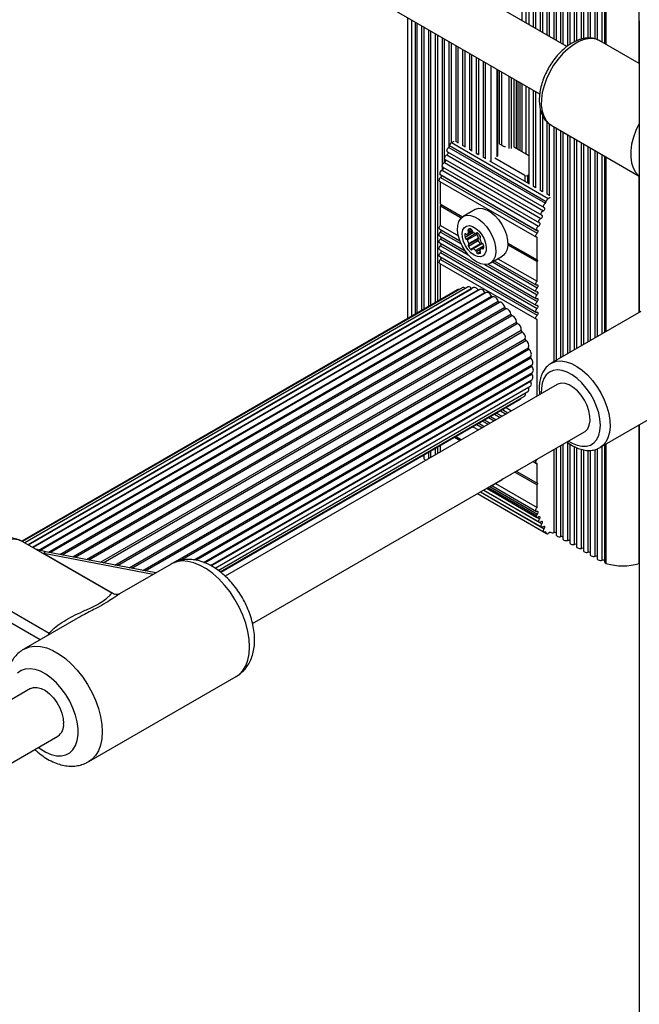
# Paper-space layout 'Sheet1(2)' of a CAD drawing. Units: millimetres. Extents: x 150 to 12450, y 150 to 8760.
# Drawn here: x 9055 to 9237, y 5395 to 5683 of the extents above; entities that cross this region are included whole.
import ezdxf

# ---------------------------------------------------------------- set-up
doc = ezdxf.new("R2010")
doc.units = ezdxf.units.MM

psp = doc.layouts.new('Sheet1(2)')

# ---------------------------------------------------------------- linework, layer by layer
at = {"color": 8, "linetype": 'Continuous', "lineweight": 25, "ltscale": 30}
for p, q in [((9236.786, 5670.396), (9236.786, 5816.818)), ((9225.928, 5676.664), (9225.928, 5810.55)), ((9227.143, 5675.963), (9227.143, 5811.252)), ((9221.879, 5677.851), (9221.879, 5808.213)), ((9223.879, 5677.584), (9223.879, 5809.367)), ((9215.879, 5675.561), (9215.879, 5804.749)), ((9217.879, 5676.764), (9217.879, 5805.904)), ((9219.879, 5677.565), (9219.879, 5807.058)), ((9211.879, 5677.558), (9211.879, 5802.44)), ((9213.879, 5676.403), (9213.879, 5803.594)), ((9205.879, 5681.021), (9205.879, 5798.976)), ((9207.879, 5679.867), (9207.879, 5800.131)), ((9209.879, 5678.712), (9209.879, 5801.285)), ((9202.536, 5682.951), (9202.536, 5797.046)), ((9203.65, 5682.308), (9203.65, 5797.689)), ((9170.171, 5596.541), (9170.171, 5683.161)), ((9171.285, 5597.184), (9171.285, 5682.517)), ((9173.151, 5598.261), (9173.151, 5681.44)), ((9175.151, 5599.416), (9175.151, 5680.286)), ((9177.151, 5600.571), (9177.151, 5679.131)), ((9179.151, 5640.737), (9179.151, 5677.976)), ((9181.151, 5646.163), (9181.151, 5676.822)), ((9183.151, 5647.612), (9183.151, 5675.667)), ((9185.151, 5646.457), (9185.151, 5674.513)), ((9187.151, 5645.303), (9187.151, 5673.358)), ((9189.151, 5644.148), (9189.151, 5672.203)), ((9191.151, 5642.994), (9191.151, 5671.049)), ((9193.427, 5641.68), (9193.427, 5669.735)), ((9195.195, 5643.108), (9195.195, 5668.714)), ((9195.902, 5646.782), (9195.902, 5668.306)), ((9196.609, 5646.456), (9196.609, 5667.898)), ((9198.731, 5645.558), (9198.731, 5666.673)), ((9199.438, 5645.558), (9199.438, 5666.265)), ((9200.145, 5645.966), (9200.145, 5665.857)), ((9200.852, 5645.558), (9200.852, 5665.449)), ((9201.366, 5645.261), (9201.366, 5665.152)), ((9201.951, 5644.923), (9201.951, 5664.814)), ((9202.536, 5644.586), (9202.536, 5664.477)), ((9203.65, 5643.942), (9203.65, 5663.833)), ((9205.879, 5634.491), (9205.879, 5662.547)), ((9207.879, 5633.337), (9207.879, 5656.886)), ((9209.879, 5632.182), (9209.879, 5653.276)), ((9211.879, 5583.209), (9211.879, 5651.866)), ((9213.879, 5584.363), (9213.879, 5650.712)), ((9215.879, 5585.518), (9215.879, 5649.557)), ((9217.879, 5586.673), (9217.879, 5648.403)), ((9219.879, 5587.827), (9219.879, 5647.248)), ((9221.879, 5588.982), (9221.879, 5646.093)), ((9223.879, 5590.136), (9223.879, 5644.939)), ((9225.928, 5591.319), (9225.928, 5643.756)), ((9227.143, 5592.021), (9227.143, 5643.054)), ((9179.151, 5639.239), (9179.151, 5640.225)), ((9203.327, 5637.598), (9203.327, 5635.965)), ((9204.034, 5637.598), (9204.034, 5635.557)), ((9236.786, 5597.587), (9236.786, 5637.488)), ((9178.649, 5621.094), (9184.674, 5617.616)), ((9188.265, 5620.964), (9185.785, 5619.532)), ((9188.927, 5620.643), (9186.171, 5619.052)), ((9187.605, 5621.91), (9186.743, 5621.413)), ((9187.821, 5621.589), (9186.825, 5621.014)), ((9189.335, 5620.907), (9189.112, 5620.779)), ((9178.649, 5619.094), (9186.75, 5614.417)), ((9190.165, 5615.915), (9189.112, 5615.307)), ((9190.272, 5615.274), (9189.499, 5614.827)), ((9191.273, 5616.555), (9190.846, 5616.309)), ((9191.619, 5611.606), (9206.933, 5602.766)), ((9193.789, 5612.354), (9206.933, 5604.766)), ((9057.915, 5529.6), (9187.711, 5604.53)), ((9059.157, 5528.883), (9189.593, 5604.182)), ((9060.778, 5527.947), (9191.553, 5603.441)), ((9063.818, 5527.438), (9193.541, 5602.325)), ((9067.197, 5526.788), (9195.509, 5600.861)), ((9067.825, 5526.667), (9195.847, 5600.572)), ((9070.928, 5526.07), (9197.408, 5599.085)), ((9071.61, 5525.938), (9197.73, 5598.746)), ((9074.922, 5525.301), (9199.192, 5597.041)), ((9075.639, 5525.163), (9199.489, 5596.66)), ((9079.079, 5524.501), (9200.817, 5594.779)), ((9079.814, 5524.36), (9201.081, 5594.366)), ((9083.297, 5523.69), (9202.242, 5592.355)), ((9084.032, 5523.548), (9202.468, 5591.92)), ((9087.472, 5522.886), (9203.433, 5589.829)), ((9088.189, 5522.748), (9203.614, 5589.382)), ((9091.502, 5522.111), (9204.36, 5587.262)), ((9092.183, 5521.98), (9204.493, 5586.815)), ((9100.353, 5524.308), (9205, 5584.719)), ((9102.361, 5524.983), (9205.081, 5584.282)), ((9107.016, 5525.069), (9205.365, 5581.845)), ((9109.622, 5524.309), (9205.338, 5579.565)), ((9111.401, 5523.464), (9205, 5577.497)), ((9112.628, 5522.738), (9204.36, 5575.693)), ((9196.143, 5568.811), (9197.791, 5567.86)), ((9190.946, 5565.811), (9192.594, 5564.859)), ((9192.678, 5566.811), (9194.327, 5565.859)), ((9194.41, 5567.811), (9196.059, 5566.859)), ((9189.213, 5564.811), (9190.862, 5563.859)), ((9236.786, 5524.146), (9236.786, 5564.679)), ((9215.879, 5530.87), (9215.879, 5559.519)), ((9175.151, 5554.79), (9175.151, 5556.693)), ((9177.151, 5555.944), (9177.151, 5557.848)), ((9211.879, 5533.179), (9211.879, 5557.517)), ((9213.879, 5532.024), (9213.879, 5558.672)), ((9217.879, 5529.715), (9217.879, 5558.292)), ((9219.879, 5528.561), (9219.879, 5557.543)), ((9221.879, 5527.406), (9221.879, 5557.251)), ((9223.879, 5526.251), (9223.879, 5557.472)), ((9225.928, 5525.111), (9225.928, 5558.411)), ((9227.143, 5524.146), (9227.143, 5559.113)), ((9173.151, 5555.536), (9173.151, 5555.539)), ((9206.863, 5554.622), (9206.933, 5554.582)), ((9190.339, 5545.083), (9208.998, 5534.311)), ((9191.234, 5545.599), (9208.305, 5535.744)), ((9192.129, 5546.116), (9207.612, 5537.177)), ((9192.583, 5546.378), (9206.728, 5538.213)), ((9193.069, 5546.616), (9206.961, 5538.597)), ((9209.08, 5533.302), (9209.506, 5533.056)), ((9062.477, 5527.091), (9083.176, 5515.141)), ((9094.495, 5520.929), (9062.477, 5527.091)), ((9061.384, 5501.814), (9040.038, 5514.137)), ((9064.227, 5503.456), (9064.017, 5503.746))]:
    psp.add_line(p, q, dxfattribs=at)
at = {"color": 7, "linetype": 'Continuous', "lineweight": 25, "ltscale": 30}
for p, q in [((9226.625, 5810.953), (9226.625, 5676.261)), ((9220.448, 5807.387), (9220.448, 5677.684)), ((9222.448, 5808.541), (9222.448, 5677.822)), ((9224.448, 5809.696), (9224.448, 5677.433)), ((9216.448, 5805.078), (9216.448, 5675.934)), ((9218.448, 5806.232), (9218.448, 5677.035)), ((9210.448, 5801.614), (9210.448, 5678.384)), ((9212.448, 5802.768), (9212.448, 5677.229)), ((9214.448, 5803.923), (9214.448, 5676.075)), ((9206.448, 5799.305), (9206.448, 5680.693)), ((9208.448, 5800.459), (9208.448, 5679.538)), ((9204.448, 5798.15), (9204.448, 5681.847)), ((9215.638, 5675.388), (9104.17, 5739.737)), ((9096.17, 5725.88), (9207.637, 5661.532)), ((9168.932, 5683.876), (9168.932, 5595.826)), ((9171.72, 5682.266), (9171.72, 5597.435)), ((9173.72, 5681.112), (9173.72, 5598.59)), ((9236.814, 5682.861), (9236.814, 5597.603)), ((9175.72, 5679.957), (9175.72, 5599.745)), ((9177.72, 5678.802), (9177.72, 5600.899)), ((9179.72, 5677.648), (9179.72, 5641.414)), ((9181.72, 5676.493), (9181.72, 5647.149)), ((9183.72, 5675.339), (9183.72, 5647.114)), ((9236.814, 5670.38), (9225.3, 5677.026)), ((9185.72, 5674.184), (9185.72, 5645.96)), ((9187.72, 5673.03), (9187.72, 5644.805)), ((9189.72, 5671.875), (9189.72, 5643.651)), ((9191.72, 5670.72), (9191.72, 5642.496)), ((9195.342, 5643.313), (9195.342, 5668.63)), ((9204.448, 5663.373), (9204.448, 5635.148)), ((9206.448, 5662.218), (9206.448, 5633.994)), ((9208.448, 5655.297), (9208.448, 5632.839)), ((9210.448, 5652.766), (9210.448, 5631.685)), ((9211.052, 5652.344), (9236.814, 5637.472)), ((9212.448, 5651.538), (9212.448, 5583.537)), ((9214.448, 5650.383), (9214.448, 5584.692)), ((9216.448, 5649.229), (9216.448, 5585.847)), ((9181.056, 5645.858), (9181.221, 5646.39)), ((9181.221, 5646.39), (9209.506, 5630.061)), ((9181.869, 5647.254), (9182.632, 5647.694)), ((9181.869, 5647.254), (9210.154, 5630.925)), ((9182.979, 5647.711), (9183.72, 5647.284)), ((9184.979, 5646.557), (9185.72, 5646.129)), ((9195.98, 5646.819), (9197.034, 5646.211)), ((9200.145, 5645.966), (9204.448, 5643.482)), ((9218.448, 5648.074), (9218.448, 5587.001)), ((9220.448, 5646.919), (9220.448, 5588.156)), ((9180.436, 5643.655), (9208.721, 5627.327)), ((9180.644, 5644.576), (9208.928, 5628.248)), ((9181.056, 5645.858), (9209.341, 5629.53)), ((9186.979, 5645.402), (9187.72, 5644.974)), ((9188.979, 5644.248), (9189.72, 5643.82)), ((9190.979, 5643.093), (9191.72, 5642.665)), ((9222.448, 5645.765), (9222.448, 5589.31)), ((9224.448, 5644.61), (9224.448, 5590.465)), ((9226.625, 5643.353), (9226.625, 5591.722)), ((9179.744, 5641.422), (9208.028, 5625.094)), ((9179.951, 5642.343), (9208.235, 5626.015)), ((9192.979, 5641.939), (9204.448, 5635.318)), ((9203.327, 5637.598), (9194.488, 5642.7)), ((9178.443, 5638.025), (9206.728, 5621.697)), ((9178.524, 5637.926), (9206.809, 5621.598)), ((9179.051, 5639.189), (9207.335, 5622.861)), ((9179.258, 5640.11), (9207.542, 5623.782)), ((9204.448, 5637.837), (9204.034, 5637.598)), ((9178.38, 5635.914), (9206.664, 5619.586)), ((9178.578, 5629.268), (9178.578, 5635.8)), ((9178.649, 5637.102), (9206.933, 5620.774)), ((9205.707, 5634.591), (9206.448, 5634.163)), ((9207.707, 5633.436), (9208.448, 5633.008)), ((9209.707, 5632.282), (9210.448, 5631.854)), ((9178.578, 5629.268), (9185.042, 5625.536)), ((9178.79, 5629.145), (9178.578, 5629.268)), ((9178.578, 5628.778), (9178.79, 5629.145)), ((9178.578, 5623.031), (9178.578, 5628.778)), ((9178.578, 5628.778), (9184.694, 5625.247)), ((9178.79, 5629.145), (9185.042, 5625.536)), ((9209.341, 5629.53), (9209.506, 5630.061)), ((9210.154, 5630.925), (9210.752, 5631.271)), ((9188.771, 5627.7), (9185.235, 5625.659)), ((9178.578, 5623.031), (9183.849, 5619.988)), ((9178.38, 5621.906), (9184.31, 5618.483)), ((9185.946, 5620.604), (9185.722, 5620.475)), ((9187.925, 5621.301), (9186.413, 5620.428)), ((9189.304, 5620.415), (9186.476, 5618.782)), ((9189.031, 5620.662), (9189.406, 5620.879)), ((9178.38, 5619.906), (9185.82, 5615.611)), ((9178.38, 5617.906), (9206.664, 5601.577)), ((9178.649, 5617.094), (9206.933, 5600.766)), ((9189.634, 5619.049), (9186.806, 5617.416)), ((9189.634, 5618.534), (9186.806, 5616.901)), ((9189.716, 5619.353), (9186.887, 5617.72)), ((9190.348, 5617.646), (9187.519, 5616.014)), ((9190.803, 5617.79), (9187.987, 5616.164)), ((9190.878, 5617.764), (9188.128, 5616.177)), ((9198.302, 5617.881), (9206.862, 5612.94)), ((9198.302, 5617.881), (9207.074, 5612.817)), ((9198.302, 5617.391), (9206.862, 5612.45)), ((9206.862, 5612.94), (9206.862, 5619.556)), ((9178.38, 5615.906), (9206.664, 5599.577)), ((9178.649, 5615.094), (9206.933, 5598.766)), ((9191.27, 5617.068), (9188.889, 5615.694)), ((9191.287, 5616.82), (9190.542, 5616.391)), ((9178.38, 5613.905), (9206.664, 5597.577)), ((9178.38, 5611.905), (9206.664, 5595.577)), ((9178.578, 5601.394), (9178.578, 5611.791)), ((9178.649, 5613.094), (9206.933, 5596.765)), ((9192.549, 5611.726), (9206.664, 5603.578)), ((9193.134, 5611.976), (9196.67, 5614.017)), ((9194.358, 5612.682), (9206.664, 5605.578)), ((9195.431, 5613.302), (9206.862, 5606.703)), ((9207.074, 5612.817), (9206.862, 5612.94)), ((9206.862, 5612.45), (9207.074, 5612.817)), ((9206.862, 5606.703), (9206.862, 5612.45)), ((9183.47, 5604.219), (9056.054, 5530.662)), ((9184.913, 5604.809), (9056.25, 5530.533)), ((9186.531, 5605.019), (9056.9, 5530.185)), ((9188.284, 5604.846), (9057.927, 5529.593)), ((9190.129, 5604.292), (9059.329, 5528.783)), ((9192.02, 5603.372), (9061.072, 5527.777)), ((9187.72, 5604.519), (9187.711, 5604.53)), ((9193.912, 5602.108), (9064.378, 5527.33)), ((9237.214, 5597.835), (9211.052, 5582.731)), ((9206.862, 5573.096), (9206.862, 5595.547)), ((9106.459, 5525.178), (9205.363, 5582.275)), ((9109.259, 5524.439), (9205.512, 5580.004)), ((9111.22, 5523.558), (9205.363, 5577.906)), ((9112.616, 5522.745), (9204.92, 5576.031)), ((9113.553, 5522.1), (9204.194, 5574.426)), ((9212.762, 5576.502), (9115.603, 5520.413)), ((9204.36, 5575.693), (9204.355, 5575.705)), ((9114.111, 5521.699), (9203.202, 5573.13)), ((9114.28, 5521.553), (9201.97, 5572.176)), ((9225.301, 5558.049), (9251.463, 5573.152)), ((9194.979, 5568.14), (9196.628, 5567.188)), ((9196.711, 5569.14), (9198.36, 5568.188)), ((9197.785, 5569.759), (9199.433, 5568.807)), ((9191.514, 5566.139), (9193.163, 5565.188)), ((9193.247, 5567.139), (9194.895, 5566.188)), ((9123.588, 5506.548), (9220.762, 5562.645)), ((9188.049, 5564.139), (9189.698, 5563.187)), ((9189.782, 5565.139), (9191.431, 5564.188)), ((9236.814, 5564.695), (9236.814, 5079.925)), ((9182.721, 5561.063), (9184.369, 5560.111)), ((9183.145, 5561.308), (9184.794, 5560.356)), ((9183.145, 5561.308), (9184.794, 5560.356)), ((9175.72, 5557.022), (9175.72, 5555.118)), ((9177.72, 5558.176), (9177.72, 5556.273)), ((9178.458, 5556.698), (9178.578, 5556.838)), ((9178.578, 5556.838), (9178.578, 5558.672)), ((9178.578, 5556.838), (9178.639, 5556.803)), ((9212.448, 5557.846), (9212.448, 5532.545)), ((9214.448, 5559.001), (9214.448, 5531.391)), ((9216.448, 5559.13), (9216.448, 5530.236)), ((9218.448, 5558.05), (9218.448, 5529.082)), ((9220.448, 5557.409), (9220.448, 5527.927)), ((9222.448, 5557.232), (9222.448, 5526.772)), ((9224.448, 5557.678), (9224.448, 5525.618)), ((9226.625, 5558.814), (9226.625, 5524.652)), ((9173.72, 5555.867), (9173.72, 5554.902)), ((9205.7, 5553.95), (9206.664, 5553.393)), ((9200.371, 5550.874), (9206.862, 5547.126)), ((9200.795, 5551.119), (9206.862, 5547.616)), ((9200.795, 5551.119), (9207.074, 5547.494)), ((9206.862, 5547.616), (9206.862, 5553.363)), ((9193.134, 5546.653), (9196.67, 5548.694)), ((9190.355, 5545.092), (9208.235, 5534.77)), ((9191.25, 5545.608), (9207.542, 5536.203)), ((9192.145, 5546.125), (9206.849, 5537.636)), ((9193.605, 5546.924), (9206.664, 5539.385)), ((9194.678, 5547.544), (9206.862, 5540.51)), ((9207.074, 5547.494), (9206.862, 5547.616)), ((9206.862, 5547.126), (9207.074, 5547.494)), ((9206.862, 5540.51), (9206.862, 5547.126)), ((9189.437, 5544.562), (9209.654, 5532.891)), ((9189.46, 5544.575), (9208.928, 5533.337)), ((9209.506, 5533.056), (9209.341, 5533.397)), ((9210.752, 5533.286), (9210.154, 5532.941)), ((9082.541, 5515.383), (9056.323, 5530.518)), ((9063.043, 5527.587), (9060.157, 5528.305)), ((9095.282, 5521.383), (9063.044, 5527.587)), ((9099.782, 5523.981), (9084.603, 5515.219)), ((9236.786, 5524.146), (9236.814, 5524.155)), ((9039.474, 5517.914), (9064.017, 5503.746)), ((9071.845, 5507.853), (9056.649, 5499.081)), ((9075.647, 5466.171), (9118.781, 5491.072)), ((9058.613, 5487.514), (8903.471, 5397.952)), ((8911.456, 5384.087), (9066.612, 5473.657))]:
    psp.add_line(p, q, dxfattribs=at)
at = {"color": 8, "linetype": 'Continuous', "lineweight": 25, "ltscale": 30, "flags": 128}
for points in [[(9220.645, 5677.391), (9219.086, 5676.799), (9217.505, 5675.908), (9215.941, 5674.74), (9214.431, 5673.325), (9213.014, 5671.698), (9211.724, 5669.897), (9210.592, 5667.969), (9209.648, 5665.959), (9208.913, 5663.918), (9208.407, 5661.896), (9208.141, 5659.943), (9208.122, 5658.106), (9208.351, 5656.432), (9208.822, 5654.96), (9209.523, 5653.728), (9210.437, 5652.766), (9211.052, 5652.344)], [(9211.086, 5582.751), (9211.325, 5582.877), (9212.565, 5583.294), (9213.944, 5583.393), (9215.426, 5583.171), (9216.977, 5582.635), (9218.556, 5581.798), (9220.127, 5580.679), (9221.649, 5579.308), (9223.086, 5577.716), (9224.402, 5575.944), (9225.565, 5574.036), (9226.546, 5572.038), (9227.32, 5569.999), (9227.87, 5567.969), (9228.181, 5566), (9228.245, 5564.138), (9228.062, 5562.43), (9227.635, 5560.919), (9226.975, 5559.641)], [(9224.326, 5560.333), (9224.93, 5561.53), (9225.3, 5562.959), (9225.424, 5564.578), (9225.299, 5566.34), (9224.928, 5568.196), (9224.322, 5570.091), (9223.499, 5571.972), (9222.482, 5573.783), (9221.3, 5575.474), (9219.988, 5576.994), (9218.583, 5578.301), (9217.125, 5579.357), (9215.658, 5580.132), (9214.222, 5580.603), (9212.859, 5580.756), (9211.608, 5580.588), (9210.505, 5580.103), (9209.583, 5579.315), (9208.867, 5578.247), (9208.378, 5576.929), (9208.131, 5575.4), (9208.123, 5573.824)], [(9216.123, 5559.967), (9217.133, 5559.366), (9218.591, 5558.741), (9219.995, 5558.427), (9221.307, 5558.435), (9222.488, 5558.763), (9223.504, 5559.401), (9224.326, 5560.333)], [(9226.975, 5559.641), (9226.099, 5558.627), (9225.217, 5558.002)], [(9056.323, 5530.518), (9056.213, 5530.58), (9054.957, 5531.061), (9053.556, 5531.221), (9052.042, 5531.056), (9050.452, 5530.571), (9048.824, 5529.776), (9047.195, 5528.69), (9045.606, 5527.34), (9044.092, 5525.758), (9042.691, 5523.98), (9041.435, 5522.049), (9040.354, 5520.011), (9039.474, 5517.914)], [(9063.044, 5527.587), (9063.004, 5527.59), (9062.84, 5527.533), (9062.662, 5527.364), (9062.477, 5527.091)], [(9118.781, 5491.072), (9119.676, 5491.696), (9120.743, 5492.815), (9121.594, 5494.21), (9122.214, 5495.856), (9122.59, 5497.721), (9122.717, 5499.771), (9122.59, 5501.966), (9122.214, 5504.266), (9121.594, 5506.628), (9120.743, 5509.006), (9119.676, 5511.356), (9118.413, 5513.635), (9116.979, 5515.799), (9115.4, 5517.807), (9113.706, 5519.621), (9111.929, 5521.208), (9110.102, 5522.538), (9108.26, 5523.586), (9106.436, 5524.331), (9104.667, 5524.761), (9102.984, 5524.866), (9101.419, 5524.646), (9100.003, 5524.103), (9099.782, 5523.981)], [(9063.777, 5503.196), (9063.865, 5503.379), (9064.017, 5503.746)], [(9056.661, 5499.088), (9056.869, 5499.203), (9058.286, 5499.745), (9059.85, 5499.966), (9061.533, 5499.861), (9063.303, 5499.431), (9065.126, 5498.685), (9066.968, 5497.638), (9068.795, 5496.308), (9070.573, 5494.721), (9072.266, 5492.906), (9073.845, 5490.898), (9075.28, 5488.734), (9076.542, 5486.456), (9077.609, 5484.106), (9078.46, 5481.727), (9079.08, 5479.366), (9079.457, 5477.066), (9079.583, 5474.87), (9079.457, 5472.821), (9079.08, 5470.955), (9078.46, 5469.31), (9077.609, 5467.914), (9076.542, 5466.796), (9075.665, 5466.182)], [(9060.867, 5470.34), (9061.473, 5469.888), (9063.06, 5468.907), (9064.635, 5468.227), (9066.159, 5467.865), (9067.591, 5467.83), (9068.895, 5468.124), (9070.038, 5468.738), (9070.989, 5469.657), (9071.725, 5470.857), (9072.226, 5472.308), (9072.48, 5473.972), (9072.48, 5475.806), (9072.226, 5477.762), (9071.725, 5479.792), (9070.989, 5481.842), (9070.038, 5483.859), (9068.895, 5485.792), (9067.591, 5487.592), (9066.159, 5489.211), (9064.635, 5490.608), (9063.06, 5491.747), (9061.473, 5492.599), (9059.915, 5493.141), (9058.427, 5493.361), (9057.046, 5493.252), (9055.809, 5492.817), (9054.746, 5492.067)]]:
    psp.add_lwpolyline(points, dxfattribs=at)
at = {"color": 7, "linetype": 'Continuous', "lineweight": 25, "ltscale": 30, "flags": 128}
for points in [[(9236.814, 5652.976), (9236.755, 5652.865), (9235.811, 5650.856), (9235.076, 5648.815), (9234.57, 5646.793), (9234.304, 5644.839), (9234.285, 5643.003), (9234.514, 5641.328), (9234.984, 5639.857), (9235.685, 5638.625), (9236.6, 5637.663), (9236.814, 5637.499)], [(9179.951, 5642.343), (9179.893, 5642.389), (9179.815, 5642.533), (9179.797, 5642.729), (9179.84, 5642.957), (9179.939, 5643.189), (9180.083, 5643.397), (9180.256, 5643.559), (9180.436, 5643.655)], [(9180.436, 5643.655), (9180.557, 5643.719), (9180.672, 5643.827), (9180.768, 5643.967), (9180.834, 5644.121), (9180.863, 5644.273), (9180.851, 5644.404), (9180.818, 5644.475)], [(9180.644, 5644.576), (9180.591, 5644.617), (9180.513, 5644.748), (9180.488, 5644.93), (9180.519, 5645.143), (9180.602, 5645.364), (9180.729, 5645.571), (9180.886, 5645.742), (9181.056, 5645.858)], [(9179.258, 5640.11), (9179.2, 5640.156), (9179.122, 5640.299), (9179.104, 5640.496), (9179.147, 5640.724), (9179.246, 5640.955), (9179.391, 5641.164), (9179.563, 5641.326), (9179.744, 5641.422)], [(9179.744, 5641.422), (9179.864, 5641.486), (9179.979, 5641.594), (9180.075, 5641.734), (9180.141, 5641.888), (9180.17, 5642.04), (9180.158, 5642.171), (9180.125, 5642.242)], [(9179.051, 5639.189), (9179.171, 5639.253), (9179.286, 5639.361), (9179.382, 5639.5), (9179.449, 5639.655), (9179.477, 5639.806), (9179.465, 5639.938), (9179.433, 5640.009)], [(9178.38, 5635.914), (9178.311, 5635.972), (9178.242, 5636.112), (9178.226, 5636.301), (9178.265, 5636.516), (9178.356, 5636.737), (9178.488, 5636.939), (9178.649, 5637.102)], [(9208.998, 5628.22), (9208.875, 5628.288), (9208.797, 5628.42), (9208.773, 5628.602), (9208.803, 5628.815), (9208.886, 5629.036), (9209.013, 5629.243), (9209.17, 5629.414), (9209.341, 5629.53)], [(9189.185, 5612.367), (9187.984, 5613.211), (9186.839, 5614.317), (9185.804, 5615.634), (9184.927, 5617.099), (9184.249, 5618.645), (9183.802, 5620.199), (9183.607, 5621.688), (9183.672, 5623.044), (9183.995, 5624.201), (9184.561, 5625.107), (9185.343, 5625.718), (9186.305, 5626.008), (9187.401, 5625.96), (9188.581, 5625.579), (9189.789, 5624.882), (9190.968, 5623.901), (9192.065, 5622.682), (9193.026, 5621.283), (9193.808, 5619.769), (9194.374, 5618.21), (9194.697, 5616.679), (9194.763, 5615.248), (9194.567, 5613.985), (9194.12, 5612.947), (9193.442, 5612.184), (9192.565, 5611.731), (9191.53, 5611.609), (9190.386, 5611.825), (9189.185, 5612.367)], [(9188.771, 5627.7), (9188.879, 5627.76), (9189.84, 5628.049), (9190.937, 5628.001), (9192.116, 5627.62), (9193.324, 5626.923), (9194.504, 5625.942), (9195.6, 5624.723), (9196.562, 5623.324), (9197.344, 5621.81), (9197.91, 5620.251), (9198.233, 5618.72), (9198.298, 5617.289), (9198.103, 5616.026), (9197.656, 5614.988), (9196.978, 5614.225), (9196.67, 5614.017)], [(9208.028, 5625.094), (9208.148, 5625.158), (9208.263, 5625.266), (9208.359, 5625.405), (9208.426, 5625.56), (9208.454, 5625.711), (9208.442, 5625.843), (9208.39, 5625.938), (9208.305, 5625.987)], [(9208.305, 5625.987), (9208.177, 5626.061), (9208.099, 5626.204), (9208.081, 5626.401), (9208.124, 5626.629), (9208.223, 5626.86), (9208.368, 5627.069), (9208.54, 5627.231), (9208.721, 5627.327)], [(9208.721, 5627.327), (9208.841, 5627.391), (9208.956, 5627.499), (9209.052, 5627.638), (9209.118, 5627.793), (9209.147, 5627.944), (9209.135, 5628.076), (9209.083, 5628.171), (9208.998, 5628.22)], [(9178.38, 5621.906), (9178.356, 5621.922), (9178.265, 5622.037), (9178.226, 5622.208), (9178.242, 5622.414), (9178.311, 5622.635), (9178.428, 5622.848), (9178.578, 5623.031)], [(9188.478, 5614.327), (9187.524, 5615.029), (9186.641, 5615.982), (9185.894, 5617.114), (9185.338, 5618.343), (9185.016, 5619.577), (9184.95, 5620.724), (9185.146, 5621.7), (9185.589, 5622.431), (9186.246, 5622.864), (9187.069, 5622.967), (9187.996, 5622.732), (9188.959, 5622.176), (9189.886, 5621.341), (9190.709, 5620.288), (9191.366, 5619.096), (9191.809, 5617.853), (9192.005, 5616.652), (9191.939, 5615.58), (9191.617, 5614.719), (9191.061, 5614.131), (9190.315, 5613.861), (9189.431, 5613.927), (9188.478, 5614.327)], [(9207.335, 5622.861), (9207.455, 5622.925), (9207.57, 5623.033), (9207.667, 5623.172), (9207.733, 5623.327), (9207.761, 5623.478), (9207.749, 5623.61), (9207.697, 5623.705), (9207.612, 5623.754)], [(9207.612, 5623.754), (9207.484, 5623.828), (9207.407, 5623.971), (9207.388, 5624.168), (9207.431, 5624.396), (9207.531, 5624.627), (9207.675, 5624.836), (9207.847, 5624.998), (9208.028, 5625.094)], [(9178.38, 5619.906), (9178.344, 5619.931), (9178.255, 5620.061), (9178.224, 5620.249), (9178.255, 5620.472), (9178.344, 5620.705), (9178.48, 5620.921), (9178.649, 5621.094)], [(9186.109, 5620.51), (9186.048, 5620.557), (9185.986, 5620.59), (9185.926, 5620.609), (9185.869, 5620.612), (9185.819, 5620.599), (9185.777, 5620.571), (9185.744, 5620.53), (9185.722, 5620.475)], [(9186.743, 5621.928), (9186.704, 5621.896), (9186.675, 5621.849), (9186.657, 5621.791), (9186.651, 5621.724), (9186.657, 5621.649), (9186.675, 5621.571), (9186.704, 5621.491), (9186.743, 5621.413)], [(9189.499, 5620.813), (9189.438, 5620.86), (9189.376, 5620.893), (9189.316, 5620.912), (9189.259, 5620.915), (9189.209, 5620.902), (9189.167, 5620.875), (9189.134, 5620.833), (9189.112, 5620.779)], [(9206.862, 5619.556), (9206.712, 5619.565), (9206.596, 5619.643), (9206.526, 5619.784), (9206.51, 5619.972), (9206.55, 5620.188), (9206.64, 5620.409), (9206.773, 5620.611), (9206.933, 5620.774)], [(9206.933, 5620.774), (9207.042, 5620.886), (9207.132, 5621.024), (9207.192, 5621.175), (9207.216, 5621.321), (9207.201, 5621.446), (9207.149, 5621.538), (9207.066, 5621.585), (9206.961, 5621.582)], [(9178.38, 5617.906), (9178.344, 5617.931), (9178.255, 5618.061), (9178.224, 5618.249), (9178.255, 5618.472), (9178.344, 5618.705), (9178.48, 5618.921), (9178.649, 5619.094)], [(9178.38, 5615.906), (9178.344, 5615.931), (9178.255, 5616.061), (9178.224, 5616.249), (9178.255, 5616.472), (9178.344, 5616.705), (9178.48, 5616.921), (9178.649, 5617.094)], [(9186.806, 5617.416), (9186.767, 5617.383), (9186.737, 5617.337), (9186.72, 5617.279), (9186.713, 5617.212), (9186.72, 5617.137), (9186.737, 5617.058), (9186.767, 5616.979), (9186.806, 5616.901)], [(9189.634, 5619.049), (9189.595, 5619.016), (9189.566, 5618.97), (9189.548, 5618.912), (9189.542, 5618.844), (9189.548, 5618.77), (9189.566, 5618.691), (9189.595, 5618.611), (9189.634, 5618.534)], [(9190.212, 5619.411), (9190.251, 5619.443), (9190.28, 5619.49), (9190.298, 5619.547), (9190.304, 5619.615), (9190.298, 5619.69), (9190.28, 5619.768), (9190.251, 5619.848), (9190.212, 5619.926)], [(9190.348, 5617.646), (9190.408, 5617.6), (9190.44, 5617.581)], [(9178.38, 5613.905), (9178.344, 5613.931), (9178.255, 5614.061), (9178.224, 5614.249), (9178.255, 5614.472), (9178.344, 5614.705), (9178.48, 5614.921), (9178.649, 5615.094)], [(9187.519, 5616.014), (9187.58, 5615.967), (9187.642, 5615.933), (9187.702, 5615.915), (9187.758, 5615.912), (9187.809, 5615.924), (9187.851, 5615.952), (9187.883, 5615.994), (9187.905, 5616.048)], [(9190.212, 5614.891), (9190.251, 5614.923), (9190.28, 5614.969), (9190.298, 5615.027), (9190.304, 5615.095), (9190.298, 5615.17), (9190.28, 5615.248), (9190.251, 5615.328), (9190.212, 5615.406)], [(9190.846, 5616.309), (9190.907, 5616.262), (9190.969, 5616.229), (9191.029, 5616.21), (9191.086, 5616.207), (9191.136, 5616.22), (9191.178, 5616.247), (9191.211, 5616.289), (9191.233, 5616.343)], [(9178.38, 5611.905), (9178.311, 5611.963), (9178.242, 5612.104), (9178.226, 5612.292), (9178.265, 5612.507), (9178.356, 5612.728), (9178.488, 5612.931), (9178.649, 5613.094)], [(9206.933, 5605.566), (9206.773, 5605.544), (9206.64, 5605.593), (9206.55, 5605.709), (9206.51, 5605.879), (9206.526, 5606.086), (9206.596, 5606.307), (9206.712, 5606.52), (9206.862, 5606.703)], [(9206.933, 5604.766), (9207.045, 5604.881), (9207.136, 5605.025), (9207.195, 5605.18), (9207.216, 5605.329), (9207.195, 5605.454), (9207.136, 5605.541), (9207.045, 5605.58), (9206.933, 5605.566)], [(9187.711, 5604.53), (9187.487, 5604.763), (9187.248, 5604.94), (9187.008, 5605.049), (9186.781, 5605.085), (9186.581, 5605.045), (9186.531, 5605.019)], [(9189.593, 5604.182), (9189.387, 5604.445), (9189.156, 5604.66), (9188.915, 5604.814), (9188.678, 5604.897), (9188.459, 5604.906), (9188.284, 5604.846)], [(9191.553, 5603.441), (9191.368, 5603.727), (9191.151, 5603.975), (9190.915, 5604.169), (9190.674, 5604.298), (9190.442, 5604.356), (9190.233, 5604.337), (9190.129, 5604.292)], [(9193.541, 5602.325), (9193.383, 5602.627), (9193.185, 5602.901), (9192.96, 5603.131), (9192.72, 5603.303), (9192.481, 5603.407), (9192.255, 5603.438), (9192.058, 5603.392), (9192.02, 5603.372)], [(9206.933, 5603.566), (9206.765, 5603.545), (9206.628, 5603.603), (9206.54, 5603.733), (9206.509, 5603.921), (9206.54, 5604.144), (9206.628, 5604.377), (9206.765, 5604.593), (9206.933, 5604.766)], [(9206.933, 5601.566), (9206.765, 5601.544), (9206.628, 5601.603), (9206.54, 5601.733), (9206.509, 5601.921), (9206.54, 5602.144), (9206.628, 5602.377), (9206.765, 5602.593), (9206.933, 5602.766)], [(9206.933, 5602.766), (9207.045, 5602.881), (9207.136, 5603.025), (9207.195, 5603.18), (9207.216, 5603.329), (9207.195, 5603.454), (9207.136, 5603.541), (9207.045, 5603.58), (9206.933, 5603.566)], [(9193.869, 5602.084), (9193.85, 5602.078), (9193.806, 5602.077), (9193.758, 5602.09), (9193.708, 5602.117), (9193.659, 5602.156), (9193.613, 5602.205), (9193.573, 5602.263), (9193.541, 5602.325)], [(9195.509, 5600.861), (9195.381, 5601.171), (9195.208, 5601.465), (9194.999, 5601.725), (9194.767, 5601.936), (9194.525, 5602.085), (9194.289, 5602.163), (9194.073, 5602.166), (9193.912, 5602.108)], [(9197.408, 5599.085), (9197.314, 5599.396), (9197.169, 5599.702), (9196.981, 5599.986), (9196.763, 5600.23), (9196.526, 5600.42), (9196.285, 5600.545), (9196.054, 5600.596), (9195.847, 5600.572)], [(9206.933, 5599.566), (9206.765, 5599.544), (9206.628, 5599.602), (9206.54, 5599.733), (9206.509, 5599.921), (9206.54, 5600.144), (9206.628, 5600.377), (9206.765, 5600.593), (9206.933, 5600.766)], [(9206.933, 5600.766), (9207.045, 5600.881), (9207.136, 5601.025), (9207.195, 5601.18), (9207.216, 5601.329), (9207.195, 5601.454), (9207.136, 5601.541), (9207.045, 5601.58), (9206.933, 5601.566)], [(9206.933, 5597.565), (9206.765, 5597.544), (9206.628, 5597.602), (9206.54, 5597.733), (9206.509, 5597.921), (9206.54, 5598.144), (9206.628, 5598.377), (9206.765, 5598.592), (9206.933, 5598.766)], [(9206.933, 5598.766), (9207.045, 5598.881), (9207.136, 5599.025), (9207.195, 5599.18), (9207.216, 5599.329), (9207.195, 5599.454), (9207.136, 5599.541), (9207.045, 5599.58), (9206.933, 5599.566)], [(9206.933, 5596.765), (9207.045, 5596.881), (9207.136, 5597.025), (9207.195, 5597.18), (9207.216, 5597.329), (9207.195, 5597.454), (9207.136, 5597.541), (9207.045, 5597.58), (9206.933, 5597.565)], [(9206.862, 5595.547), (9206.712, 5595.556), (9206.596, 5595.635), (9206.526, 5595.776), (9206.51, 5595.964), (9206.55, 5596.179), (9206.64, 5596.4), (9206.773, 5596.602), (9206.933, 5596.765)], [(9205, 5584.719), (9205.124, 5584.886), (9205.195, 5585.112), (9205.207, 5585.383), (9205.161, 5585.683), (9205.059, 5585.994), (9204.908, 5586.299), (9204.715, 5586.578), (9204.493, 5586.815)], [(9205.363, 5582.275), (9205.493, 5582.385), (9205.599, 5582.574), (9205.649, 5582.818), (9205.641, 5583.101), (9205.574, 5583.408), (9205.453, 5583.719), (9205.286, 5584.016), (9205.081, 5584.282)], [(9205.365, 5581.845), (9205.327, 5581.904), (9205.298, 5581.968), (9205.277, 5582.032), (9205.268, 5582.094), (9205.27, 5582.15), (9205.282, 5582.199), (9205.306, 5582.236), (9205.32, 5582.25)], [(9205.512, 5580.004), (9205.547, 5580.027), (9205.686, 5580.175), (9205.772, 5580.386), (9205.802, 5580.645), (9205.772, 5580.939), (9205.686, 5581.249), (9205.547, 5581.557), (9205.365, 5581.845)], [(9204.92, 5576.031), (9205.059, 5576.153), (9205.161, 5576.347), (9205.207, 5576.594), (9205.195, 5576.879), (9205.124, 5577.187), (9205, 5577.497)], [(9205.363, 5577.906), (9205.453, 5577.974), (9205.574, 5578.146), (9205.641, 5578.375), (9205.649, 5578.649), (9205.599, 5578.95), (9205.493, 5579.262), (9205.338, 5579.565)], [(9221.702, 5563.539), (9222.179, 5564.564), (9222.402, 5565.824), (9222.362, 5567.258), (9222.061, 5568.801), (9221.511, 5570.381), (9220.739, 5571.922), (9219.782, 5573.354), (9218.683, 5574.609), (9217.494, 5575.628), (9216.271, 5576.365), (9215.071, 5576.783), (9213.95, 5576.865), (9212.961, 5576.606), (9212.762, 5576.502)], [(9204.194, 5574.426), (9204.241, 5574.457), (9204.376, 5574.61), (9204.458, 5574.825), (9204.484, 5575.087), (9204.45, 5575.383), (9204.36, 5575.693)], [(9220.762, 5562.645), (9220.994, 5562.796), (9221.702, 5563.539)], [(9206.862, 5553.363), (9206.712, 5553.372), (9206.596, 5553.451), (9206.526, 5553.592), (9206.51, 5553.78), (9206.55, 5553.995), (9206.64, 5554.216), (9206.773, 5554.418), (9206.933, 5554.582)], [(9206.933, 5554.582), (9207.045, 5554.697), (9207.083, 5554.748)], [(9197.037, 5548.95), (9196.978, 5548.902), (9196.67, 5548.694)], [(9193.502, 5546.909), (9193.442, 5546.86), (9192.729, 5546.462)], [(9206.933, 5539.373), (9206.773, 5539.351), (9206.64, 5539.401), (9206.55, 5539.517), (9206.51, 5539.687), (9206.526, 5539.893), (9206.596, 5540.115), (9206.712, 5540.328), (9206.862, 5540.51)], [(9206.961, 5538.597), (9207.066, 5538.716), (9207.149, 5538.859), (9207.201, 5539.01), (9207.216, 5539.153), (9207.192, 5539.271), (9207.132, 5539.352), (9207.042, 5539.388), (9206.933, 5539.373)], [(9207.335, 5537.751), (9207.194, 5537.657), (9207.055, 5537.608), (9206.929, 5537.607), (9206.823, 5537.654), (9206.746, 5537.746), (9206.702, 5537.876), (9206.696, 5538.036), (9206.728, 5538.213)], [(9207.612, 5537.177), (9207.697, 5537.325), (9207.749, 5537.48), (9207.761, 5537.626), (9207.733, 5537.744), (9207.667, 5537.822), (9207.57, 5537.85), (9207.455, 5537.826), (9207.335, 5537.751)], [(9208.028, 5536.317), (9207.847, 5536.205), (9207.675, 5536.168), (9207.531, 5536.21), (9207.431, 5536.327), (9207.388, 5536.505), (9207.407, 5536.723), (9207.484, 5536.956), (9207.612, 5537.177)], [(9208.305, 5535.744), (9208.39, 5535.892), (9208.442, 5536.047), (9208.454, 5536.193), (9208.426, 5536.311), (9208.359, 5536.389), (9208.263, 5536.417), (9208.148, 5536.392), (9208.028, 5536.317)], [(9208.721, 5534.884), (9208.54, 5534.772), (9208.368, 5534.735), (9208.223, 5534.777), (9208.124, 5534.894), (9208.081, 5535.072), (9208.099, 5535.29), (9208.177, 5535.523), (9208.305, 5535.744)], [(9208.998, 5534.311), (9209.083, 5534.458), (9209.135, 5534.614), (9209.147, 5534.759), (9209.118, 5534.878), (9209.052, 5534.956), (9208.956, 5534.984), (9208.841, 5534.959), (9208.721, 5534.884)], [(9209.341, 5533.397), (9209.17, 5533.317), (9209.013, 5533.306), (9208.886, 5533.367), (9208.803, 5533.492), (9208.773, 5533.669), (9208.797, 5533.88), (9208.875, 5534.102), (9208.998, 5534.311)], [(9212.448, 5532.545), (9212.462, 5532.448), (9212.56, 5532.28), (9212.741, 5532.137), (9212.988, 5532.033), (9213.279, 5531.976), (9213.586, 5531.973), (9213.879, 5532.024)], [(9214.448, 5531.391), (9214.463, 5531.293), (9214.56, 5531.125), (9214.741, 5530.982), (9214.988, 5530.878), (9215.279, 5530.822), (9215.586, 5530.819), (9215.879, 5530.87)], [(9216.448, 5530.236), (9216.463, 5530.138), (9216.56, 5529.971), (9216.741, 5529.828), (9216.988, 5529.723), (9217.279, 5529.667), (9217.585, 5529.664), (9217.879, 5529.715)], [(9218.448, 5529.082), (9218.462, 5528.984), (9218.56, 5528.816), (9218.741, 5528.673), (9218.988, 5528.569), (9219.279, 5528.513), (9219.586, 5528.51), (9219.879, 5528.561)], [(9220.448, 5527.927), (9220.463, 5527.829), (9220.56, 5527.662), (9220.741, 5527.519), (9220.988, 5527.414), (9221.279, 5527.358), (9221.585, 5527.355), (9221.879, 5527.406)], [(9222.448, 5526.772), (9222.462, 5526.675), (9222.56, 5526.507), (9222.741, 5526.364), (9222.988, 5526.26), (9223.279, 5526.203), (9223.586, 5526.201), (9223.879, 5526.251)], [(9224.448, 5525.618), (9224.465, 5525.512), (9224.57, 5525.342), (9224.761, 5525.198), (9225.02, 5525.096), (9225.32, 5525.045), (9225.633, 5525.051), (9225.928, 5525.111)], [(9058.613, 5487.514), (9059.438, 5487.824), (9060.519, 5487.862), (9061.697, 5487.56), (9062.919, 5486.931), (9064.126, 5486.006), (9065.262, 5484.827), (9066.275, 5483.45), (9067.116, 5481.939), (9067.747, 5480.364), (9068.137, 5478.8), (9068.269, 5477.319)]]:
    psp.add_lwpolyline(points, dxfattribs=at)
at = {"color": 8, "linetype": 'Continuous', "lineweight": 25, "ltscale": 900}
psp.add_arc((9222.554, 5671.876), 5.837, 61.93609, 109.09695, dxfattribs=at)
at = {"color": 7, "linetype": 'Continuous', "lineweight": 25, "ltscale": 900}
for centre, radius, start, end in [((9182.713, 5645.946), 1.556, 122.82263, 163.43459), ((9197.39, 5646.908), 0.783, 242.94553, 290.37945), ((9179.459, 5638.235), 1.038, 113.19589, 191.67606), ((9178.624, 5638.091), 0.192, 199.89194, 238.86538), ((9178.186, 5637.686), 0.745, 308.41608, 0.43221), ((9203.68, 5638.28), 0.768, 242.60584, 297.39416), ((9210.997, 5629.618), 1.556, 122.82263, 163.43459), ((9207.744, 5621.907), 1.038, 113.19589, 191.67606), ((9178.134, 5621.709), 0.802, 309.93022, 351.45281), ((9188.936, 5620.214), 3.224, 175.35421, 192.21382), ((9186.32, 5620.688), 0.276, 220.14502, 289.86796), ((9185.919, 5621.213), 0.927, 302.18822, 347.60534), ((9187.176, 5621.108), 0.927, 72.39635, 117.8245), ((9186.272, 5621.109), 0.561, 350.27354, 32.85097), ((9187.211, 5621.399), 0.641, 10.07967, 67.51422), ((9188.558, 5621.667), 0.732, 192.27103, 227.73523), ((9189.502, 5622.662), 2.103, 226.93883, 253.06655), ((9188.945, 5620.811), 0.171, 251.07853, 348.91347), ((9188.764, 5620.122), 0.614, 28.44177, 63.0015), ((9186.207, 5618.602), 3.588, 12.07964, 30.33373), ((9187.091, 5618.148), 3.591, 29.67739, 47.91458), ((9206.904, 5621.761), 0.187, 199.82991, 287.69233), ((9178.134, 5619.709), 0.802, 309.93317, 351.44986), ((9178.134, 5617.709), 0.802, 309.93642, 351.45141), ((9186.416, 5619.645), 0.642, 190.07658, 247.51164), ((9185.977, 5618.527), 0.56, 27.10851, 69.75614), ((9183.379, 5616.97), 3.588, 12.07964, 30.33373), ((9186.628, 5617.627), 0.276, 310.14868, 19.8616), ((9189.456, 5619.26), 0.276, 310.14868, 19.8616), ((9192.755, 5620.312), 3.591, 209.67739, 227.91458), ((9190.39, 5619.2), 0.276, 130.14775, 199.86253), ((9193.639, 5619.857), 3.589, 192.08083, 210.33254), ((9191.04, 5618.3), 0.56, 207.11683, 249.74781), ((9190.601, 5617.182), 0.641, 10.07275, 67.51548), ((9189.185, 5616.819), 2.103, 346.93028, 13.06972), ((9178.134, 5615.709), 0.802, 309.93317, 351.44986), ((9189.926, 5618.679), 3.591, 209.67739, 227.91458), ((9188.073, 5616.015), 0.171, 71.05109, 168.97841), ((9187.321, 5614.064), 2.262, 46.09885, 69.08309), ((9188.396, 5615.151), 0.733, 12.28988, 47.71637), ((9189.744, 5615.42), 0.642, 190.07804, 247.50364), ((9189.779, 5615.71), 0.927, 252.38575, 297.8339), ((9190.682, 5615.71), 0.56, 170.25769, 212.86407), ((9191.035, 5615.606), 0.927, 122.16731, 167.62626), ((9190.636, 5616.131), 0.276, 40.13204, 109.87301), ((9178.134, 5613.709), 0.802, 309.93143, 351.4564), ((9183.744, 5603.67), 0.613, 70.91624, 116.54128), ((9185.208, 5604.032), 0.831, 42.80785, 110.785), ((9189.963, 5604.424), 0.442, 213.15494, 236.62217), ((9191.889, 5603.593), 0.369, 204.26281, 254.05523), ((9195.856, 5600.925), 0.353, 190.39212, 268.57324), ((9197.807, 5599.141), 0.403, 188.01753, 258.88452), ((9197.355, 5596.944), 1.84, 3.00877, 78.24319), ((9199.632, 5597.078), 0.442, 184.75431, 251.02569), ((9198.847, 5594.797), 1.97, 359.47151, 70.97781), ((9201.28, 5594.784), 0.463, 180.58666, 244.61567), ((9200.234, 5592.536), 2.016, 354.84969, 65.15031), ((9202.703, 5592.318), 0.463, 175.38655, 239.41729), ((9201.498, 5590.204), 1.971, 349.02461, 60.52524), ((9203.866, 5589.744), 0.441, 168.96718, 235.24613), ((9202.611, 5587.838), 1.841, 341.76615, 56.98586), ((9204.741, 5587.132), 0.403, 161.09377, 232.00053), ((9205.31, 5584.55), 0.353, 151.424, 229.61075), ((9205.637, 5579.78), 0.369, 165.89678, 215.76718), ((9205.395, 5577.697), 0.443, 183.61365, 206.84702), ((9202.643, 5573.784), 0.86, 310.59783, 15.24376), ((9201.745, 5572.612), 0.491, 297.32351, 355.26238), ((9173.364, 5554.784), 0.782, 62.89563, 105.79247), ((9174.435, 5555.095), 0.74, 195.06811, 267.26622), ((9207.526, 5537.991), 0.829, 133.02541, 164.46011), ((9209.877, 5533.266), 0.427, 209.36485, 310.36479), ((9211.453, 5534.689), 1.569, 243.43989, 285.74173), ((9212.092, 5532.426), 0.782, 62.90076, 105.78734), ((9214.092, 5531.272), 0.782, 62.89215, 105.79595), ((9216.092, 5530.117), 0.782, 62.8921, 105.78795), ((9218.092, 5528.963), 0.782, 62.89563, 105.79247), ((9220.092, 5527.808), 0.782, 62.8921, 105.78795), ((9222.092, 5526.654), 0.782, 62.90076, 105.78734), ((9224.092, 5525.499), 0.782, 62.90207, 105.77798), ((9226.168, 5524.485), 0.671, 47.02724, 110.9466), ((9227.255, 5524.779), 0.643, 191.41593, 259.93585), ((9231.965, 5539.916), 16.491, 252.99996, 287.00004), ((9064.335, 5476.893), 3.958, 305.13283, 6.18375)]:
    psp.add_arc(centre, radius, start, end, dxfattribs=at)
at = {"color": 8, "linetype": 'Continuous', "lineweight": 25, "ltscale": 900}
psp.add_ellipse((9062.477, 5529.54), major_axis=(10.577, -3.846), ratio=0.2051198, start_param=4.7345771, end_param=4.7868322, dxfattribs=at)
at = {"color": 7, "linetype": 'Continuous', "lineweight": 25, "ltscale": 30}
for points, knots in [([(9225.339, 5676.965), (9225.052, 5677.132), (9224.365, 5677.531), (9223.122, 5677.83), (9221.691, 5677.906), (9220.554, 5677.748), (9219.903, 5677.573), (9219.749, 5677.531)], [0, 0, 0, 0, 0.1767763, 0.4217856, 0.6683408, 0.9217423, 1, 1, 1, 1]), ([(9219.749, 5677.531), (9219.454, 5677.438), (9218.625, 5677.175), (9217.269, 5676.517), (9215.708, 5675.496), (9214.204, 5674.229), (9212.788, 5672.754), (9211.491, 5671.106), (9210.339, 5669.321), (9209.354, 5667.439), (9208.557, 5665.496), (9207.967, 5663.53), (9207.6, 5661.58), (9207.472, 5659.681), (9207.597, 5657.872), (9207.988, 5656.199), (9208.623, 5654.757), (9209.496, 5653.564), (9210.289, 5652.781), (9210.857, 5652.49), (9210.995, 5652.419)], [0, 0, 0, 0, 0.0329092, 0.0921751, 0.1519582, 0.2119673, 0.271827, 0.3314998, 0.391053, 0.4505935, 0.5102251, 0.5700544, 0.6302092, 0.6907963, 0.7518294, 0.8129806, 0.8733352, 0.9258685, 0.9819952, 1, 1, 1, 1]), ([(9211.101, 5582.747), (9210.738, 5582.516), (9209.986, 5582.038), (9209.076, 5581.002), (9208.342, 5579.755), (9207.826, 5578.309), (9207.542, 5576.682), (9207.471, 5575.083), (9207.601, 5574.005), (9207.655, 5573.554)], [0, 0, 0, 0, 0.1337101, 0.2771694, 0.4223264, 0.5719634, 0.7268896, 0.8858684, 1, 1, 1, 1]), ([(9215.655, 5559.697), (9215.805, 5559.575), (9216.466, 5559.037), (9217.705, 5558.329), (9219.34, 5557.616), (9220.983, 5557.226), (9222.573, 5557.174), (9224.004, 5557.416), (9224.816, 5557.822), (9225.184, 5558.006)], [0, 0, 0, 0, 0.0487862, 0.214845, 0.3820137, 0.5487853, 0.7123324, 0.869863, 1, 1, 1, 1]), ([(9056.31, 5530.494), (9056.213, 5530.56), (9055.67, 5530.929), (9054.531, 5531.326), (9052.962, 5531.657), (9051.342, 5531.679), (9049.702, 5531.432), (9048.043, 5530.908), (9046.38, 5530.104), (9044.742, 5529.023), (9043.17, 5527.687), (9041.708, 5526.134), (9040.397, 5524.406), (9039.322, 5522.699), (9038.783, 5521.543), (9038.55, 5521.043)], [0, 0, 0, 0, 0.0165703, 0.0927429, 0.1678426, 0.2433572, 0.3208171, 0.401483, 0.4859698, 0.573775, 0.6634371, 0.7532489, 0.8427151, 0.9319612, 1, 1, 1, 1]), ([(9118.731, 5491.089), (9119.017, 5491.246), (9119.812, 5491.682), (9120.922, 5492.687), (9122.037, 5494.03), (9122.923, 5495.573), (9123.587, 5497.29), (9124.021, 5499.179), (9124.214, 5501.225), (9124.155, 5503.399), (9123.843, 5505.658), (9123.287, 5507.95), (9122.504, 5510.23), (9121.512, 5512.463), (9120.328, 5514.616), (9118.971, 5516.658), (9117.456, 5518.562), (9115.799, 5520.296), (9114.016, 5521.834), (9112.118, 5523.143), (9110.126, 5524.186), (9108.15, 5524.892), (9106.246, 5525.268), (9104.461, 5525.348), (9102.696, 5525.135), (9101.106, 5524.689), (9100.175, 5524.167), (9099.781, 5523.946)], [0, 0, 0, 0, 0.0207924, 0.0577724, 0.094611, 0.1319759, 0.170453, 0.2104369, 0.2519857, 0.2947498, 0.3381458, 0.3815806, 0.4248487, 0.4679476, 0.5109619, 0.5540165, 0.5972194, 0.640708, 0.6846216, 0.7290613, 0.7739935, 0.8189613, 0.8580336, 0.8956242, 0.9319929, 0.9712108, 1, 1, 1, 1]), ([(9084.596, 5515.215), (9084.603, 5515.219), (9084.625, 5515.232), (9084.419, 5515.135), (9083.905, 5515.032), (9083.159, 5515.072), (9082.731, 5515.313), (9082.553, 5515.412)], [0, 0, 0, 0, 0.1066209, 0.330453, 0.5527269, 0.8147302, 1, 1, 1, 1]), ([(9056.683, 5499.064), (9056.543, 5498.994), (9055.882, 5498.666), (9054.863, 5497.809), (9053.692, 5496.524), (9052.969, 5495.442), (9052.671, 5494.789), (9052.617, 5494.669)], [0, 0, 0, 0, 0.0770238, 0.3638919, 0.6485451, 0.935836, 1, 1, 1, 1]), ([(9059.837, 5469.746), (9059.996, 5469.589), (9060.724, 5468.867), (9062.139, 5467.795), (9064.069, 5466.57), (9066.022, 5465.678), (9067.933, 5465.101), (9069.753, 5464.83), (9071.519, 5464.837), (9073.25, 5465.143), (9074.651, 5465.599), (9075.409, 5466.07), (9075.651, 5466.22)], [0, 0, 0, 0, 0.034524, 0.1588238, 0.2846315, 0.4115683, 0.5245109, 0.6332828, 0.738007, 0.8396538, 0.9489144, 1, 1, 1, 1])]:
    psp.add_open_spline(points, degree=3, knots=knots, dxfattribs=at)
at = {"color": 8, "linetype": 'Continuous', "lineweight": 25, "ltscale": 30}
for points, knots in [([(9064.017, 5503.746), (9064.656, 5504.39), (9065.953, 5505.697), (9068.364, 5507.322), (9070.99, 5508.773), (9073.375, 5509.89), (9075.406, 5510.807), (9077.358, 5511.71), (9079.422, 5512.813), (9080.842, 5513.882), (9081.641, 5514.66), (9082.15, 5515.194), (9082.414, 5515.482), (9082.49, 5515.361), (9082.51, 5515.33)], [0, 0, 0, 0, 0.0964146, 0.1958645, 0.2926993, 0.3917935, 0.4492039, 0.5079064, 0.6042321, 0.7011757, 0.7792909, 0.8595999, 0.9642264, 1, 1, 1, 1]), ([(9084.605, 5515.215), (9084.351, 5515.058), (9083.816, 5514.726), (9082.586, 5513.844), (9080.714, 5512.617), (9077.843, 5511.021), (9074.734, 5509.465), (9072.688, 5508.317), (9071.849, 5507.846)], [0, 0, 0, 0, 0.1293872, 0.2721504, 0.454933, 0.6391027, 0.8518639, 1, 1, 1, 1])]:
    psp.add_open_spline(points, degree=3, knots=knots, dxfattribs=at)

doc.saveas('drawing.dxf')
